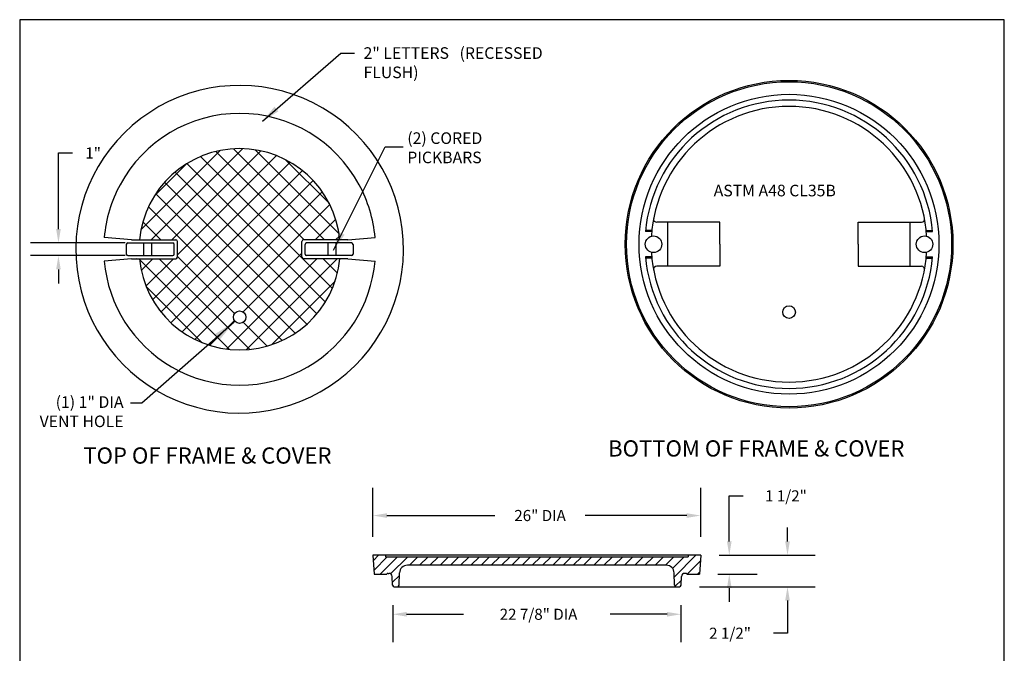
# Model space of a CAD drawing. Units: inches. Extents: x 10.4 to 18.9, y -0.2 to 10.8.
# Drawn here: x 10.4 to 18.9, y 5.3 to 10.8 of the extents above; entities that cross this region are included whole.
import ezdxf

# ---------------------------------------------------------------- set-up
doc = ezdxf.new("R2010")
doc.units = ezdxf.units.IN
doc.header["$MEASUREMENT"] = 0
doc.layers.get('DEFPOINTS').update_dxf_attribs({"linetype": 'CONTINUOUS'})
for name, color, linetype in [('ACSA_BORDER', 1, 'CONTINUOUS'), ('ACSA_HATCH', 5, 'CONTINUOUS'), ('ACSA_TXT', 7, 'CONTINUOUS'), ('ACSA_UTILITY', 1, 'CONTINUOUS')]:
    doc.layers.add(name, color=color, linetype=linetype)
doc.styles.add('SD-STYLE', font='ROMANS')
doc.styles.get("Standard").update_dxf_attribs({"font": 'ROMANS'})
doc.dimstyles.new('1-SALES', dxfattribs={"dimscale": 8, "dimtxt": 0.1, "dimasz": 0.13, "dimexe": 0.1, "dimexo": 0.0625, "dimgap": 0.09, "dimtad": 0, "dimtih": 1, "dimtoh": 1, "dimdec": 4, "dimzin": 4, "dimdsep": 46, "dimlunit": 5, "dimtxsty": 'Standard', "dimcen": -0.125, "dimclrd": 1, "dimclre": 1, "dimclrt": 7, "dimadec": 0, "dimazin": 0, "dimtfac": 1, "dimtdec": 0, "dimtofl": 0, "dimtmove": 0, "dimatfit": 3, "dimfxl": 1, "dimfrac": 2, "dimtolj": 1, "dimtzin": 4, "dimarcsym": 0})
doc.dimstyles.get("Standard").update_dxf_attribs({"dimtxt": 0.18, "dimasz": 0.18, "dimexe": 0.18, "dimexo": 0.0625, "dimgap": 0.09, "dimtad": 0, "dimtih": 1, "dimtoh": 1, "dimdec": 4, "dimzin": 0, "dimdsep": 46, "dimtxsty": 'Standard', "dimcen": 0.09, "dimadec": 0, "dimazin": 0, "dimtfac": 1, "dimtdec": 4, "dimtofl": 0, "dimtmove": 0, "dimatfit": 3, "dimfxl": 1, "dimtolj": 1, "dimtzin": 0, "dimarcsym": 0})

# ---------------------------------------------------------------- blocks, each defined once
blk = doc.blocks.new('*D9')
at = {"layer": 'ACSA_TXT', "color": 7, "lineweight": -2, "transparency": 16777216}
for p, q in [((13.4518, 6.3236), (13.4518, 6.7464)), ((16.2807, 6.3236), (16.2807, 6.7464)), ((13.5718, 6.5064), (14.5045, 6.5064)), ((16.1607, 6.5064), (15.284, 6.5064))]:
    blk.add_line(p, q, dxfattribs=at)
at = {"layer": 'ACSA_TXT', "color": 7, "transparency": 16777216}
for points in [[(13.5718, 6.5264), (13.5718, 6.4864), (13.4518, 6.5064)], [(16.1607, 6.5264), (16.1607, 6.4864), (16.2807, 6.5064)]]:
    blk.add_solid(points, dxfattribs=at)
at = {"layer": 'DEFPOINTS', "color": 0, "transparency": 16777216}
for p in [(16.2807, 6.5064), (13.4518, 6.1636), (16.2807, 6.1636)]:
    blk.add_point(p, dxfattribs=at)
at = {"layer": 'ACSA_TXT', "transparency": 16777216, "insert": (14.8942, 6.5064), "char_height": 0.096, "attachment_point": 5}
blk.add_mtext('\\A1;26" DIA', dxfattribs=at)
blk = doc.blocks.new('*D10')
at = {"layer": 'ACSA_TXT', "color": 7, "linetype": 'Continuous', "lineweight": -2, "transparency": 16777216}
for p, q in [((13.6218, 5.7316), (13.6218, 5.4141)), ((16.1107, 5.7316), (16.1107, 5.4141)), ((13.7418, 5.6541), (14.232, 5.6541)), ((15.9907, 5.6541), (15.5005, 5.6541))]:
    blk.add_line(p, q, dxfattribs=at)
at = {"layer": 'ACSA_TXT', "color": 7, "linetype": 'Continuous', "transparency": 16777216}
for points in [[(13.7418, 5.6741), (13.7418, 5.6341), (13.6218, 5.6541)], [(15.9907, 5.6741), (15.9907, 5.6341), (16.1107, 5.6541)]]:
    blk.add_solid(points, dxfattribs=at)
at = {"layer": 'DEFPOINTS', "color": 0, "linetype": 'Continuous', "transparency": 16777216}
for p in [(13.6218, 5.8916), (16.1107, 5.8916), (16.1107, 5.6541)]:
    blk.add_point(p, dxfattribs=at)
at = {"layer": 'ACSA_TXT', "linetype": 'Continuous', "transparency": 16777216, "insert": (14.8663, 5.6541), "char_height": 0.096, "attachment_point": 5}
blk.add_mtext('\\A1; 22 7/8" DIA', dxfattribs=at)
blk = doc.blocks.new('*D11')
at = {"layer": 'ACSA_TXT', "color": 7, "lineweight": -2, "transparency": 16777216}
for p, q in [((17.0303, 6.2836), (17.0303, 6.4036)), ((16.4407, 6.1636), (17.2703, 6.1636)), ((16.2707, 5.8916), (17.2703, 5.8916)), ((17.0303, 5.7716), (17.0303, 5.4903)), ((17.0303, 5.4903), (16.9103, 5.4903))]:
    blk.add_line(p, q, dxfattribs=at)
at = {"layer": 'ACSA_TXT', "color": 7, "transparency": 16777216}
for points in [[(17.0103, 6.2836), (17.0503, 6.2836), (17.0303, 6.1636)], [(17.0103, 5.7716), (17.0503, 5.7716), (17.0303, 5.8916)]]:
    blk.add_solid(points, dxfattribs=at)
at = {"layer": 'DEFPOINTS', "color": 0, "transparency": 16777216}
for p in [(16.2807, 6.1636), (16.1107, 5.8916), (17.0303, 5.8916)]:
    blk.add_point(p, dxfattribs=at)
at = {"layer": 'ACSA_TXT', "transparency": 16777216, "insert": (16.5343, 5.4903), "char_height": 0.096, "attachment_point": 5}
blk.add_mtext('\\A1;2 1/2"', dxfattribs=at)
blk = doc.blocks.new('*D12')
at = {"layer": 'ACSA_TXT', "color": 7, "lineweight": -2, "transparency": 16777216}
for p, q in [((16.5276, 6.2836), (16.5276, 6.6759)), ((16.5276, 6.6759), (16.6476, 6.6759)), ((16.4407, 6.1636), (16.7676, 6.1636)), ((16.4293, 6.0004), (16.7676, 6.0004)), ((16.5276, 5.8804), (16.5276, 5.7604))]:
    blk.add_line(p, q, dxfattribs=at)
at = {"layer": 'ACSA_TXT', "color": 7, "transparency": 16777216}
for points in [[(16.5076, 6.2836), (16.5476, 6.2836), (16.5276, 6.1636)], [(16.5076, 5.8804), (16.5476, 5.8804), (16.5276, 6.0004)]]:
    blk.add_solid(points, dxfattribs=at)
at = {"layer": 'DEFPOINTS', "color": 0, "transparency": 16777216}
for p in [(16.2807, 6.1636), (16.5276, 6.1636), (16.2693, 6.0004)]:
    blk.add_point(p, dxfattribs=at)
at = {"layer": 'ACSA_TXT', "transparency": 16777216, "insert": (17.0168, 6.6759), "char_height": 0.096, "attachment_point": 5}
blk.add_mtext('\\A1;1 1/2"', dxfattribs=at)
blk = doc.blocks.new('*D17')
at = {"layer": 'ACSA_TXT', "color": 7, "lineweight": -2, "transparency": 16777216}
for p, q in [((10.7364, 8.9791), (10.7364, 9.6359)), ((10.7364, 9.6359), (10.8564, 9.6359)), ((11.311, 8.8591), (10.4964, 8.8591)), ((11.311, 8.7503), (10.4964, 8.7503)), ((10.7364, 8.6303), (10.7364, 8.5103))]:
    blk.add_line(p, q, dxfattribs=at)
at = {"layer": 'ACSA_TXT', "color": 7, "transparency": 16777216}
for points in [[(10.7164, 8.9791), (10.7564, 8.9791), (10.7364, 8.8591)], [(10.7164, 8.6303), (10.7564, 8.6303), (10.7364, 8.7503)]]:
    blk.add_solid(points, dxfattribs=at)
at = {"layer": 'DEFPOINTS', "color": 0, "transparency": 16777216}
for p in [(11.471, 8.8591), (10.7364, 8.7503), (11.471, 8.7503)]:
    blk.add_point(p, dxfattribs=at)
at = {"layer": 'ACSA_TXT', "transparency": 16777216, "insert": (11.0358, 9.6359), "char_height": 0.096, "attachment_point": 5}
blk.add_mtext('\\A1;1"', dxfattribs=at)

msp = doc.modelspace()

# ---------------------------------------------------------------- hatches: boundary and pattern name
at = {"layer": 'ACSA_HATCH'}
h = msp.add_hatch(dxfattribs=at)
h.set_pattern_fill('ANSI37', color=256)
h.paths.add_polyline_path([(12.83792, 8.87273, -0.4142136), (12.85152, 8.88633), (13.16566, 8.88633, 0.9100968), (11.43572, 8.88633), (11.74986, 8.88633, -0.4142136), (11.76346, 8.87273), (11.76346, 8.73672, -0.4142136), (11.74986, 8.72312), (11.43572, 8.72312, 0.9100968), (13.16566, 8.72312), (12.85152, 8.72312, -0.4142136), (12.83792, 8.73672)])
h.paths.add_polyline_path([(12.35509, 8.21894, -1), (12.24629, 8.21894, -1)], flags=16)
h = msp.add_hatch(dxfattribs=at)
h.set_pattern_fill('ANSI31', color=256, scale=0.5)
h.paths.add_polyline_path([(13.5606, 6.14998), (13.5606, 6.16358), (13.45179, 6.16358), (13.46321, 6.00037), (13.57201, 6.00037), (13.57203, 6.00061, -0.4040714), (13.57882, 6.00717), (13.58993, 6.00717, -0.3989632), (13.61709, 5.98139), (13.62112, 5.90445, 0.3989554), (13.6347, 5.89156), (13.66307, 5.89156, 0.4090525), (13.67667, 5.90492), (13.68037, 6.0109, -0.404026), (13.74833, 6.07654), (15.9842, 6.07653, -0.4040259), (16.05216, 6.0109), (16.05216, 6.0109), (16.05587, 5.90469, 0.4040259), (16.06946, 5.89156), (16.09782, 5.89156, 0.3989606), (16.1114, 5.90445), (16.11544, 5.98139, -0.3989563), (16.1426, 6.00717), (16.1537, 6.00717, -0.4142134), (16.1605, 6.00037), (16.26933, 6.00037), (16.28074, 6.16358), (16.17193, 6.16358), (16.17193, 6.14998)])

# ---------------------------------------------------------------- linework, layer by layer
at = {"layer": 'ACSA_BORDER'}
msp.add_lwpolyline([(10.40186, -0.21339), (18.90186, -0.21339), (18.90186, 10.78661), (10.40186, 10.78661)], close=True, dxfattribs=at)
at = {"layer": 'ACSA_HATCH'}
msp.add_line((13.16512, 8.72031), (13.16564, 8.72006), dxfattribs=at)
at = {"layer": 'ACSA_UTILITY', "linetype": 'Continuous'}
for p, q in [((16.44636, 9.0385), (15.90114, 9.0385)), ((15.99676, 8.65768), (15.99676, 9.0385)), ((16.44636, 8.84809), (16.44636, 9.0385)), ((17.64055, 9.0385), (18.18577, 9.0385)), ((17.64055, 8.84809), (17.64055, 9.0385)), ((18.09015, 8.65768), (18.09015, 9.0385)), ((15.85838, 8.9569), (15.80375, 8.9569)), ((15.85935, 8.96702), (15.80469, 8.96702)), ((18.22756, 8.96702), (18.28223, 8.96702)), ((18.22853, 8.9569), (18.28316, 8.9569)), ((11.32144, 8.84553), (11.32144, 8.76392)), ((11.33504, 8.85913), (11.72266, 8.85913)), ((11.36795, 8.88633), (11.74986, 8.88633)), ((11.47105, 8.85913), (11.47105, 8.75032)), ((11.53905, 8.85913), (11.53905, 8.75032)), ((11.73626, 8.76392), (11.73626, 8.84553)), ((11.76346, 8.73672), (11.76346, 8.87273)), ((12.83792, 8.73672), (12.83792, 8.87273)), ((13.23343, 8.88633), (12.85152, 8.88633)), ((12.86512, 8.76392), (12.86512, 8.84553)), ((13.26634, 8.85913), (12.87872, 8.85913)), ((13.06233, 8.85913), (13.06233, 8.75032)), ((13.13033, 8.85913), (13.13033, 8.75032)), ((13.27994, 8.84553), (13.27994, 8.76392)), ((16.44636, 8.84809), (16.44636, 8.65768)), ((17.64055, 8.84809), (17.64055, 8.65768)), ((11.33504, 8.75032), (11.72266, 8.75032)), ((11.36794, 8.72312), (11.74986, 8.72312)), ((11.41001, 8.7268), (11.41001, 8.7268)), ((13.23344, 8.72312), (12.85152, 8.72312)), ((13.26634, 8.75032), (12.87872, 8.75032)), ((13.19137, 8.7268), (13.19137, 8.7268)), ((15.85838, 8.73929), (15.80375, 8.73929)), ((15.85935, 8.72917), (15.80469, 8.72917)), ((18.22756, 8.72917), (18.28223, 8.72917)), ((18.22853, 8.73929), (18.28316, 8.73929)), ((16.44636, 8.65768), (15.90114, 8.65768)), ((17.64055, 8.65768), (18.18577, 8.65768)), ((16.28074, 6.16358), (13.45179, 6.16358)), ((13.45179, 6.16358), (13.46321, 6.00037)), ((16.28074, 6.16358), (16.26933, 6.00037)), ((15.9842, 6.07654), (13.74833, 6.07654)), ((13.4632, 6.00037), (13.57201, 6.00037)), ((13.52551, 6.00037), (13.57202, 6.00037)), ((13.57204, 6.00084), (13.57201, 6.00037)), ((13.57882, 6.00717), (13.58993, 6.00717)), ((13.62112, 5.90445), (13.61709, 5.98139)), ((13.67666, 5.90469), (13.68037, 6.0109)), ((16.05587, 5.90469), (16.05216, 6.0109)), ((16.11141, 5.90445), (16.11544, 5.98139)), ((16.1537, 6.00717), (16.14334, 6.00717)), ((16.1605, 6.00037), (16.26933, 6.00037)), ((16.22633, 6.00037), (16.26933, 6.00037)), ((13.6347, 5.89156), (13.66307, 5.89156)), ((16.06946, 5.89156), (16.09782, 5.89156))]:
    msp.add_line(p, q, dxfattribs=at)
at = {"layer": 'ACSA_UTILITY', "color": 1, "linetype": 'Continuous'}
for p, q in [((11.36795, 8.88633), (11.1321, 8.90696)), ((13.23343, 8.88633), (13.46929, 8.90696)), ((11.36794, 8.72312), (11.13209, 8.70249)), ((13.23344, 8.72312), (13.46929, 8.70249)), ((13.5606, 6.16358), (13.5606, 6.14998)), ((13.5606, 6.14998), (16.17193, 6.14998)), ((16.17193, 6.16358), (16.17193, 6.14998)), ((13.66307, 5.89156), (16.06946, 5.89156))]:
    msp.add_line(p, q, dxfattribs=at)
at = {"layer": 'ACSA_UTILITY', "color": 3, "linetype": 'Continuous'}
msp.add_line((16.16049, 6.00084), (16.16052, 6.00037), dxfattribs=at)
at = {"layer": 'ACSA_UTILITY', "linetype": 'Continuous'}
for centre, radius in [((17.04346, 8.84809), 1.41447), ((17.04346, 8.84809), 1.40305), ((17.04346, 8.84809), 1.29424), ((15.87379, 8.84809), 0.0714), ((18.21312, 8.84809), 0.0714)]:
    msp.add_circle(centre, radius, dxfattribs=at)
at = {"layer": 'ACSA_UTILITY'}
for centre in [(12.30069, 8.21894), (17.04346, 8.26231)]:
    msp.add_circle(centre, 0.0544, dxfattribs=at)
at = {"layer": 'ACSA_UTILITY', "color": 1, "linetype": 'Continuous'}
for centre, radius, start, end in [((12.30069, 8.80472), 1.41447, 3.307344, 183.307382), ((12.30069, 8.80472), 1.17306, 28.360251, 151.639698), ((12.30069, 8.80472), 0.86881, 5.389546, 174.610454), ((12.30069, 8.80472), 1.17306, 151.639698, 175.000004), ((12.30069, 8.80472), 1.17306, 4.999996, 28.360251), ((15.90114, 9.0657), 0.0272, 169.214773, 270), ((12.30069, 8.80472), 1.41447, 183.307152, 3.307382), ((12.30069, 8.80472), 1.17306, 184.999996, 239.860311), ((12.30069, 8.80472), 0.86881, 185.389546, 354.610454), ((12.30069, 8.80472), 1.17306, 300.139729, 355.000004), ((15.90114, 8.63048), 0.0272, 90, 190.785227), ((12.30069, 8.80472), 1.17306, 239.860311, 300.139729)]:
    msp.add_arc(centre, radius, start, end, dxfattribs=at)
at = {"layer": 'ACSA_UTILITY', "linetype": 'Continuous'}
for centre, radius, start, end in [((17.04346, 8.84809), 1.24447, 5.015858, 174.984098), ((17.04346, 8.84809), 1.19006, 3.323522, 176.676432), ((18.18577, 9.0657), 0.0272, 270, 10.785227), ((11.33504, 8.84553), 0.0136, 90, 180), ((11.72266, 8.84553), 0.0136, 0, 90), ((11.74986, 8.87273), 0.0136, 0, 90), ((12.85152, 8.87273), 0.0136, 90, 180), ((12.87872, 8.84553), 0.0136, 90, 180), ((13.26634, 8.84553), 0.0136, 0, 90), ((11.33504, 8.76392), 0.0136, 180, 270), ((11.72266, 8.76392), 0.0136, 270, 0), ((12.87872, 8.76392), 0.0136, 180, 270), ((13.26634, 8.76392), 0.0136, 270, 0), ((17.04346, 8.84809), 1.19006, 183.323568, 356.676478), ((11.74986, 8.73672), 0.0136, 270, 0), ((12.85152, 8.73672), 0.0136, 180, 270), ((17.04346, 8.84809), 1.24447, 185.015902, 354.984142), ((18.18577, 8.63048), 0.0272, 349.214773, 90), ((13.74833, 6.00853), 0.068, 90, 177.999922), ((15.9842, 6.00853), 0.068, 2.000092, 90), ((13.57882, 6.00037), 0.0068, 90, 175.998761), ((13.58993, 5.97997), 0.0272, 2.999733, 90), ((16.1426, 5.97997), 0.0272, 90, 177.000319), ((16.1537, 6.00037), 0.0068, 4.000962, 90), ((13.6347, 5.90516), 0.0136, 183.001718, 270), ((13.66307, 5.90516), 0.0136, 270, 358.000689), ((16.06946, 5.90516), 0.0136, 181.999311, 270), ((16.09782, 5.90516), 0.0136, 270, 356.998282)]:
    msp.add_arc(centre, radius, start, end, dxfattribs=at)

# ---------------------------------------------------------------- texts
at = {"layer": 'ACSA_TXT', "style": 'SD-STYLE'}
for s, p in [('%%UBOTTOM OF FRAME & COVER', (15.48105, 7.01561)), ('%%UTOP OF FRAME & COVER', (10.95087, 6.95447))]:
    msp.add_text(s, height=0.14, dxfattribs=at).set_placement(p)
at = {"layer": 'ACSA_TXT', "char_height": 0.1, "attachment_point": 1}
for s, insert, width in [('2" LETTERS   (RECESSED FLUSH)', (13.37048, 10.54869), 1.7289021), ('(2) CORED  PICKBARS', (13.74791, 9.81421), 1.0165076)]:
    msp.add_mtext(s, dxfattribs=dict(at, insert=insert, width=width))
at = {"layer": 'ACSA_TXT', "color": 7, "insert": (16.39307, 9.36184), "char_height": 0.1, "width": 1.3774506, "attachment_point": 1}
msp.add_mtext('ASTM A48 CL35B', dxfattribs=at)
at = {"layer": 'ACSA_TXT', "insert": (11.29865, 7.53609), "char_height": 0.1, "attachment_point": 3}
msp.add_mtext('(1) 1" DIA \\PVENT HOLE', dxfattribs=at)

# ---------------------------------------------------------------- dimensions: what is measured, and where the dimension line sits
at = {"layer": 'ACSA_TXT'}
for base, p1, p2, angle, text, picture, middle in [((10.7364, 8.75032), (11.47105, 8.85913), (11.47105, 8.75032), 90, '1"', '*D17', (11.03583, 9.63591)), ((16.52762, 6.16358), (16.26933, 6.00037), (16.28074, 6.16358), 270, '1 1/2"', '*D12', (17.01676, 6.67593)), ((17.03026, 5.89156), (16.28074, 6.16358), (16.11073, 5.89156), 90, '2 1/2"', '*D11', (16.53426, 5.49027))]:
    dim = msp.add_linear_dim(base=base, p1=p1, p2=p2, angle=angle, text=text, dimstyle='1-SALES', override={"dimtxt": 0.012, "dimasz": 0.015, "dimexe": 0.03, "dimexo": 0.02, "dimgap": 0.015, "dimpost": ' <>"\\P', "dimclrd": 7, "dimclre": 7, "dimclrt": 256}, dxfattribs=at)
    dim.commit()
    dim.dimension.update_dxf_attribs({"geometry": picture, "text_midpoint": middle, "dimtype": 160})
dim = msp.add_linear_dim(base=(16.28074, 6.50637), p1=(13.45179, 6.16358), p2=(16.28074, 6.16358), text='26" DIA', dimstyle='1-SALES', override={"dimtxt": 0.012, "dimasz": 0.015, "dimexe": 0.03, "dimexo": 0.02, "dimgap": 0.015, "dimpost": ' <>"\\P', "dimclrd": 7, "dimclre": 7, "dimclrt": 256}, dxfattribs=at)
dim.commit()
dim.dimension.update_dxf_attribs({"geometry": '*D9', "text_midpoint": (14.89424, 6.50637), "dimtype": 160})
at = {"layer": 'ACSA_TXT', "linetype": 'Continuous'}
dim = msp.add_linear_dim(base=(16.11073, 5.65407), p1=(13.6218, 5.89156), p2=(16.11073, 5.89156), text=' 22 7/8" DIA', dimstyle='1-SALES', override={"dimtxt": 0.012, "dimasz": 0.015, "dimexe": 0.03, "dimexo": 0.02, "dimgap": 0.015, "dimpost": ' <>"\\P', "dimclrd": 7, "dimclre": 7, "dimclrt": 256}, dxfattribs=at)
dim.commit()
dim.dimension.update_dxf_attribs({"geometry": '*D10', "text_midpoint": (14.86626, 5.65407), "dimtype": 160})

# ---------------------------------------------------------------- leaders
at = {"layer": 'ACSA_TXT'}
for points, dimstyle, override in [([(12.49781, 9.91039), (13.17298, 10.49888), (13.29331, 10.49888)], '1-SALES', {"dimasz": 0.02, "dimclrd": 256}), ([(13.11127, 8.79787), (13.55583, 9.68984), (13.71147, 9.68984)], '1-SALES', {"dimasz": 0.02, "dimclrd": 256}), ([(12.25344, 8.17636), (11.45624, 7.47686), (11.35781, 7.47686)], 'Standard', {"dimasz": 0.2, "dimgap": 0.09, "dimtad": 0})]:
    msp.add_leader(points, dimstyle=dimstyle, override=override, dxfattribs=at)

doc.saveas('drawing.dxf')
